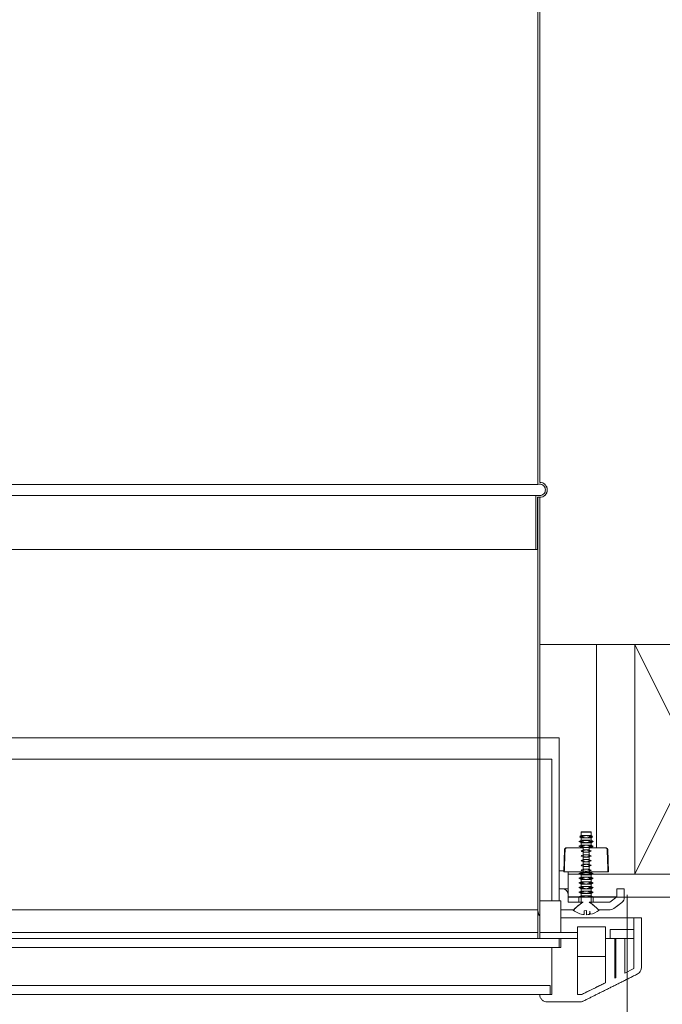
# Model space of a CAD drawing. Units: millimetres. Extents: x -23272465 to 44913, y -22484631 to 188.
# Drawn here: x -23270759 to -23270479, y -22484012 to -22483583 of the extents above; entities that cross this region are included whole.
import ezdxf

# ---------------------------------------------------------------- set-up
doc = ezdxf.new("R2010")
doc.units = ezdxf.units.MM
doc.layers.get('0').update_dxf_attribs({"lineweight": 20})
for name, color, linetype, lineweight in [('KEYLITE IN VIEW', 253, 'Continuous', 5), ('KEYLITE INSULATION', 41, 'Continuous', 18), ('KEYLITE INTERNAL FINISH', 7, 'Continuous', 18), ('KEYLITE RAFTER-TRIMMER', 7, 'Continuous', 18)]:
    doc.layers.add(name, color=color, linetype=linetype, lineweight=lineweight)
doc.layers.add('KEYLITE TEXT', color=7, linetype='Continuous', lineweight=18, true_color=0x3b3b3b)
doc.linetypes.add('BATTING', pattern='A,0.00254,-2.54,[134,ltypeshp.shx,S=2.54,R=0,X=-2.54,Y=0],-5.08,[134,ltypeshp.shx,S=2.54,R=180,X=2.54,Y=0],-2.54', length=10.16254)

msp = doc.modelspace()

# ---------------------------------------------------------------- hatches: boundary and pattern name
h = msp.add_hatch()
h.set_pattern_fill('ISO (STEEL)', color=256, scale=15.625, angle=600, style=0)
h.set_pattern_definition([(285, (-23277766.81, -22485342.426), (47.91898, 12.83985), [])])
h.paths.add_polyline_path([(-23270978.686, -22483791.573), (-23270977.905, -22483791.573), (-23270977.905, -22483973.865), (-23270978.686, -22483973.865)], flags=0)
h.paths.add_polyline_path([(-23270532.876, -22483791.573), (-23270532.094, -22483791.573), (-23270532.094, -22483973.865), (-23270532.876, -22483973.865)], flags=0)

# ---------------------------------------------------------------- linework, layer by layer
for p, q in [((-23270532.876, -22483785.971), (-23270532.876, -22483028.969)), ((-23270532.094, -22483029.855), (-23270532.094, -22483785.063)), ((-23270532.864, -22483785.971), (-23270532.876, -22483785.971)), ((-23270532.083, -22483785.063), (-23270532.094, -22483785.063)), ((-23270533.787, -22483814.36), (-23270533.787, -22483790.792)), ((-23270533.787, -22483790.792), (-23270532.094, -22483790.792)), ((-23270533.006, -22483791.573), (-23270533.006, -22483814.36)), ((-23270532.094, -22483791.573), (-23270533.006, -22483791.573)), ((-23270532.994, -22483814.36), (-23270532.994, -22483791.573)), ((-23270532.876, -22483791.573), (-23270532.094, -22483791.573)), ((-23270532.876, -22483983.865), (-23270532.876, -22483791.573)), ((-23270532.094, -22483791.573), (-23270532.094, -22483983.865)), ((-23270532.083, -22483791.573), (-23270532.094, -22483791.573)), ((-23270532.094, -22483791.573), (-23270532.083, -22483791.573)), ((-23270532.083, -22483791.573), (-23270532.083, -22483983.865)), ((-23270533.006, -22483814.36), (-23270533.787, -22483814.36)), ((-23270533.006, -22483814.36), (-23270532.994, -22483814.36)), ((-23270987.161, -22483896.348), (-23270523.63, -22483896.348)), ((-23270523.63, -22483899.191), (-23270523.63, -22483967.355)), ((-23270523.63, -22483899.191), (-23270523.619, -22483899.191)), ((-23270523.619, -22483967.355), (-23270523.619, -22483896.348)), ((-23270526.886, -22483905.701), (-23270983.895, -22483905.701)), ((-23270526.886, -22483905.701), (-23270532.083, -22483905.701)), ((-23270526.886, -22483967.355), (-23270526.886, -22483905.701)), ((-23270514.114, -22483937.459), (-23270514.114, -22483938.951)), ((-23270514.114, -22483937.459), (-23270509.71, -22483937.459)), ((-23270514.049, -22483937.394), (-23270509.775, -22483937.394)), ((-23270509.752, -22483937.394), (-23270509.775, -22483937.394)), ((-23270509.71, -22483937.459), (-23270509.71, -22483938.951)), ((-23270509.687, -22483937.459), (-23270509.71, -22483937.459)), ((-23270509.687, -22483937.459), (-23270509.687, -22483938.951)), ((-23270514.114, -22483941.034), (-23270515.026, -22483941.56)), ((-23270515.026, -22483941.56), (-23270514.071, -22483941.56)), ((-23270514.114, -22483942.087), (-23270515.026, -22483941.56)), ((-23270514.495, -22483939.17), (-23270514.615, -22483939.714)), ((-23270513.422, -22483939.714), (-23270514.615, -22483939.714)), ((-23270514.114, -22483940.003), (-23270514.615, -22483939.714)), ((-23270514.114, -22483938.951), (-23270514.495, -22483939.17)), ((-23270514.495, -22483939.17), (-23270513.195, -22483939.17)), ((-23270509.71, -22483938.951), (-23270514.114, -22483938.951)), ((-23270514.114, -22483940.003), (-23270509.71, -22483940.003)), ((-23270514.114, -22483940.003), (-23270514.114, -22483941.034)), ((-23270509.71, -22483941.034), (-23270514.114, -22483941.034)), ((-23270514.114, -22483942.087), (-23270509.71, -22483942.087)), ((-23270514.114, -22483942.087), (-23270514.114, -22483943.118)), ((-23270510.607, -22483939.17), (-23270509.334, -22483939.17)), ((-23270509.214, -22483939.714), (-23270510.379, -22483939.714)), ((-23270509.73, -22483941.56), (-23270508.808, -22483941.56)), ((-23270509.71, -22483938.951), (-23270509.687, -22483938.951)), ((-23270509.71, -22483938.951), (-23270509.334, -22483939.17)), ((-23270509.71, -22483940.003), (-23270509.214, -22483939.714)), ((-23270509.687, -22483940.003), (-23270509.71, -22483940.003)), ((-23270509.71, -22483940.003), (-23270509.71, -22483941.034)), ((-23270509.71, -22483941.034), (-23270509.687, -22483941.034)), ((-23270509.71, -22483941.034), (-23270508.808, -22483941.56)), ((-23270509.71, -22483942.087), (-23270508.808, -22483941.56)), ((-23270509.687, -22483942.087), (-23270509.71, -22483942.087)), ((-23270509.71, -22483942.087), (-23270509.71, -22483943.118)), ((-23270509.687, -22483938.951), (-23270509.307, -22483939.17)), ((-23270509.687, -22483940.003), (-23270509.186, -22483939.714)), ((-23270509.687, -22483940.003), (-23270509.687, -22483941.034)), ((-23270509.687, -22483941.034), (-23270508.776, -22483941.56)), ((-23270509.687, -22483942.087), (-23270508.776, -22483941.56)), ((-23270509.687, -22483942.087), (-23270509.687, -22483943.118)), ((-23270509.334, -22483939.17), (-23270509.307, -22483939.17)), ((-23270509.334, -22483939.17), (-23270509.214, -22483939.714)), ((-23270509.307, -22483939.17), (-23270509.186, -22483939.714)), ((-23270509.186, -22483939.714), (-23270509.214, -22483939.714)), ((-23270508.808, -22483941.56), (-23270508.776, -22483941.56)), ((-23270521.324, -22483944.988), (-23270521.666, -22483954.777)), ((-23270521.052, -22483944.988), (-23270521.324, -22483944.988)), ((-23270520.674, -22483944.36), (-23270520.381, -22483944.36)), ((-23270520.381, -22483944.36), (-23270513.215, -22483944.36)), ((-23270514.114, -22483943.118), (-23270515.026, -22483943.644)), ((-23270515.026, -22483943.644), (-23270514.071, -22483943.644)), ((-23270514.114, -22483944.17), (-23270515.026, -22483943.644)), ((-23270509.71, -22483943.118), (-23270514.114, -22483943.118)), ((-23270514.114, -22483944.17), (-23270509.71, -22483944.17)), ((-23270514.114, -22483944.17), (-23270514.114, -22483944.36)), ((-23270513.215, -22483944.36), (-23270513.215, -22483954.777)), ((-23270510.586, -22483945.201), (-23270513.215, -22483945.201)), ((-23270513.215, -22483946.253), (-23270510.586, -22483946.253)), ((-23270510.586, -22483954.777), (-23270510.586, -22483944.36)), ((-23270510.586, -22483944.36), (-23270503.42, -22483944.36)), ((-23270509.73, -22483943.644), (-23270508.808, -22483943.644)), ((-23270509.71, -22483943.118), (-23270509.687, -22483943.118)), ((-23270509.71, -22483943.118), (-23270508.808, -22483943.644)), ((-23270509.71, -22483944.17), (-23270508.808, -22483943.644)), ((-23270509.687, -22483944.17), (-23270509.71, -22483944.17)), ((-23270509.71, -22483944.17), (-23270509.71, -22483944.36)), ((-23270509.687, -22483943.118), (-23270508.776, -22483943.644)), ((-23270509.687, -22483944.17), (-23270508.776, -22483943.644)), ((-23270509.687, -22483944.17), (-23270509.687, -22483944.36)), ((-23270508.808, -22483943.644), (-23270508.776, -22483943.644)), ((-23270503.128, -22483944.36), (-23270503.42, -22483944.36)), ((-23270502.749, -22483944.988), (-23270502.477, -22483944.988)), ((-23270502.477, -22483944.988), (-23270502.135, -22483954.777)), ((-23270510.586, -22483947.284), (-23270513.215, -22483947.284)), ((-23270513.215, -22483948.337), (-23270510.586, -22483948.337)), ((-23270510.586, -22483949.368), (-23270513.215, -22483949.368)), ((-23270513.215, -22483950.42), (-23270510.586, -22483950.42)), ((-23270521.649, -22483954.269), (-23270523.619, -22483954.269)), ((-23270521.404, -22483954.777), (-23270521.666, -22483954.777)), ((-23270513.215, -22483954.777), (-23270521.404, -22483954.777)), ((-23270519.724, -22483967.146), (-23270519.724, -22483954.777)), ((-23270514.114, -22483955.023), (-23270515.026, -22483955.549)), ((-23270514.091, -22483955.023), (-23270514.993, -22483955.549)), ((-23270514.114, -22483955.023), (-23270514.091, -22483955.023)), ((-23270514.091, -22483955.023), (-23270509.687, -22483955.023)), ((-23270510.586, -22483951.451), (-23270513.215, -22483951.451)), ((-23270513.215, -22483952.503), (-23270510.586, -22483952.503)), ((-23270510.586, -22483953.534), (-23270513.215, -22483953.534)), ((-23270502.135, -22483954.777), (-23270510.586, -22483954.777)), ((-23270509.687, -22483955.023), (-23270508.776, -22483955.549)), ((-23270514.993, -22483955.549), (-23270515.026, -22483955.549)), ((-23270514.114, -22483956.075), (-23270515.026, -22483955.549)), ((-23270514.114, -22483957.047), (-23270515.026, -22483957.573)), ((-23270514.993, -22483957.573), (-23270515.026, -22483957.573)), ((-23270514.114, -22483958.099), (-23270515.026, -22483957.573)), ((-23270514.114, -22483959.07), (-23270515.026, -22483959.597)), ((-23270514.071, -22483955.549), (-23270514.993, -22483955.549)), ((-23270514.091, -22483956.075), (-23270514.993, -22483955.549)), ((-23270514.091, -22483957.047), (-23270514.993, -22483957.573)), ((-23270514.071, -22483957.573), (-23270514.993, -22483957.573)), ((-23270514.091, -22483958.099), (-23270514.993, -22483957.573)), ((-23270514.091, -22483959.07), (-23270514.993, -22483959.597)), ((-23270514.114, -22483956.075), (-23270514.114, -22483957.047)), ((-23270514.091, -22483956.075), (-23270514.114, -22483956.075)), ((-23270514.114, -22483957.047), (-23270514.091, -22483957.047)), ((-23270514.114, -22483958.099), (-23270514.114, -22483959.07)), ((-23270514.091, -22483958.099), (-23270514.114, -22483958.099)), ((-23270514.114, -22483959.07), (-23270514.091, -22483959.07)), ((-23270514.091, -22483956.075), (-23270514.091, -22483957.047)), ((-23270509.687, -22483956.075), (-23270514.091, -22483956.075)), ((-23270514.091, -22483957.047), (-23270509.687, -22483957.047)), ((-23270514.091, -22483958.099), (-23270514.091, -22483959.07)), ((-23270509.687, -22483958.099), (-23270514.091, -22483958.099)), ((-23270514.091, -22483959.07), (-23270509.687, -22483959.07)), ((-23270508.776, -22483955.549), (-23270509.73, -22483955.549)), ((-23270508.776, -22483957.573), (-23270509.73, -22483957.573)), ((-23270509.687, -22483956.075), (-23270508.776, -22483955.549)), ((-23270509.687, -22483956.075), (-23270509.687, -22483957.047)), ((-23270509.687, -22483957.047), (-23270508.776, -22483957.573)), ((-23270509.687, -22483958.099), (-23270508.776, -22483957.573)), ((-23270509.687, -22483958.099), (-23270509.687, -22483959.07)), ((-23270509.687, -22483959.07), (-23270508.776, -22483959.597)), ((-23270523.619, -22483962.146), (-23270522.328, -22483962.146)), ((-23270522.317, -22483962.146), (-23270522.328, -22483962.146)), ((-23270522.317, -22483962.146), (-23270519.724, -22483962.146)), ((-23270514.993, -22483959.597), (-23270515.026, -22483959.597)), ((-23270514.114, -22483960.123), (-23270515.026, -22483959.597)), ((-23270514.114, -22483961.094), (-23270515.026, -22483961.62)), ((-23270514.993, -22483961.62), (-23270515.026, -22483961.62)), ((-23270514.114, -22483962.146), (-23270515.026, -22483961.62)), ((-23270514.114, -22483963.118), (-23270515.026, -22483963.644)), ((-23270514.993, -22483963.644), (-23270515.026, -22483963.644)), ((-23270514.114, -22483964.17), (-23270515.026, -22483963.644)), ((-23270514.071, -22483959.597), (-23270514.993, -22483959.597)), ((-23270514.091, -22483960.123), (-23270514.993, -22483959.597)), ((-23270514.091, -22483961.094), (-23270514.993, -22483961.62)), ((-23270514.071, -22483961.62), (-23270514.993, -22483961.62)), ((-23270514.091, -22483962.146), (-23270514.993, -22483961.62)), ((-23270514.091, -22483963.118), (-23270514.993, -22483963.644)), ((-23270514.071, -22483963.644), (-23270514.993, -22483963.644)), ((-23270514.091, -22483964.17), (-23270514.993, -22483963.644)), ((-23270514.114, -22483960.123), (-23270514.114, -22483961.094)), ((-23270514.091, -22483960.123), (-23270514.114, -22483960.123)), ((-23270514.114, -22483961.094), (-23270514.091, -22483961.094)), ((-23270514.114, -22483962.146), (-23270514.114, -22483963.118)), ((-23270514.091, -22483962.146), (-23270514.114, -22483962.146)), ((-23270514.114, -22483963.118), (-23270514.091, -22483963.118)), ((-23270514.091, -22483960.123), (-23270514.091, -22483961.094)), ((-23270509.687, -22483960.123), (-23270514.091, -22483960.123)), ((-23270514.091, -22483961.094), (-23270509.687, -22483961.094)), ((-23270514.091, -22483962.146), (-23270514.091, -22483963.118)), ((-23270509.687, -22483962.146), (-23270514.091, -22483962.146)), ((-23270514.091, -22483963.118), (-23270509.687, -22483963.118)), ((-23270508.776, -22483959.597), (-23270509.73, -22483959.597)), ((-23270508.776, -22483961.62), (-23270509.73, -22483961.62)), ((-23270508.776, -22483963.644), (-23270509.73, -22483963.644)), ((-23270509.687, -22483960.123), (-23270508.776, -22483959.597)), ((-23270509.687, -22483960.123), (-23270509.687, -22483961.094)), ((-23270509.687, -22483961.094), (-23270508.776, -22483961.62)), ((-23270509.687, -22483962.146), (-23270508.776, -22483961.62)), ((-23270509.687, -22483962.146), (-23270509.687, -22483963.118)), ((-23270509.687, -22483963.118), (-23270508.776, -22483963.644)), ((-23270509.687, -22483964.17), (-23270508.776, -22483963.644)), ((-23270498.564, -22483962.146), (-23270495.309, -22483962.146)), ((-23270498.564, -22483965.727), (-23270498.564, -22483962.146)), ((-23270495.309, -22483962.146), (-23270495.309, -22483966.053)), ((-23270495.299, -22483966.053), (-23270495.299, -22483962.146)), ((-23270532.083, -22483967.355), (-23270526.886, -22483967.355)), ((-23270522.979, -22483967.355), (-23270526.886, -22483967.355)), ((-23270522.979, -22483981.261), (-23270522.979, -22483967.355)), ((-23270519.724, -22483964.751), (-23270519.724, -22483968.006)), ((-23270519.724, -22483964.751), (-23270519.713, -22483964.751)), ((-23270519.724, -22483968.006), (-23270513.215, -22483968.006)), ((-23270519.713, -22483968.006), (-23270519.713, -22483964.751)), ((-23270515.026, -22483965.727), (-23270519.713, -22483965.727)), ((-23270514.114, -22483965.201), (-23270515.026, -22483965.727)), ((-23270515.026, -22483965.727), (-23270514.071, -22483965.727)), ((-23270515.026, -22483965.727), (-23270515.026, -22483968.006)), ((-23270514.091, -22483964.17), (-23270514.114, -22483964.17)), ((-23270514.114, -22483964.17), (-23270514.114, -22483965.201)), ((-23270509.71, -22483965.201), (-23270514.114, -22483965.201)), ((-23270509.687, -22483964.17), (-23270514.091, -22483964.17)), ((-23270514.091, -22483964.17), (-23270514.091, -22483965.201)), ((-23270514.071, -22483968.527), (-23270514.071, -22483965.727)), ((-23270510.586, -22483968.006), (-23270501.602, -22483968.006)), ((-23270509.73, -22483965.727), (-23270509.73, -22483968.527)), ((-23270509.73, -22483965.727), (-23270508.808, -22483965.727)), ((-23270509.687, -22483965.201), (-23270509.71, -22483965.201)), ((-23270509.71, -22483965.201), (-23270508.808, -22483965.727)), ((-23270509.687, -22483964.17), (-23270509.687, -22483965.201)), ((-23270509.687, -22483965.201), (-23270508.776, -22483965.727)), ((-23270508.808, -22483965.727), (-23270508.776, -22483965.727)), ((-23270508.808, -22483965.727), (-23270508.808, -22483968.006)), ((-23270498.564, -22483965.727), (-23270508.776, -22483965.727)), ((-23270508.776, -22483965.727), (-23270508.776, -22483968.006)), ((-23270501.602, -22483968.006), (-23270498.564, -22483965.727)), ((-23270495.299, -22483966.053), (-23270495.309, -22483966.053)), ((-23270532.876, -22483971.261), (-23270977.905, -22483971.261)), ((-23270517.312, -22483971.261), (-23270522.979, -22483971.261)), ((-23270511.74, -22483971.633), (-23270512.714, -22483971.822)), ((-23270512.714, -22483971.822), (-23270512.714, -22483973.418)), ((-23270511.74, -22483973.454), (-23270511.74, -22483971.633)), ((-23270510.223, -22483971.884), (-23270510.361, -22483973.321)), ((-23270510.11, -22483973.274), (-23270510.223, -22483971.884)), ((-23270501.385, -22483971.261), (-23270506.49, -22483971.261)), ((-23270496.351, -22483968.136), (-23270499.823, -22483970.74)), ((-23270498.771, -22483969.959), (-23270496.341, -22483968.136)), ((-23270496.351, -22483968.136), (-23270496.341, -22483968.136)), ((-23270491.077, -22483974.751), (-23270522.979, -22483974.751)), ((-23270491.077, -22483996.924), (-23270491.077, -22483974.751)), ((-23270491.077, -22483974.751), (-23270487.822, -22483974.751)), ((-23270487.822, -22483974.751), (-23270487.812, -22483974.751)), ((-23270487.822, -22483974.751), (-23270487.822, -22483996.437)), ((-23270487.812, -22483996.437), (-23270487.812, -22483974.751)), ((-23270515.708, -22483991.417), (-23270515.708, -22483978.917)), ((-23270515.43, -22483978.657), (-23270503.767, -22483978.657)), ((-23270503.488, -22483978.917), (-23270503.488, -22483991.417)), ((-23270501.494, -22483979.959), (-23270491.077, -22483979.959)), ((-23270501.494, -22483983.865), (-23270501.494, -22483979.959)), ((-23270491.077, -22483979.959), (-23270491.077, -22483983.865)), ((-23270987.15, -22483983.865), (-23270523.63, -22483983.865)), ((-23270977.905, -22483981.261), (-23270532.876, -22483981.261)), ((-23270515.708, -22483981.261), (-23270532.083, -22483981.261)), ((-23270523.63, -22483983.865), (-23270523.619, -22483983.865)), ((-23270523.63, -22483983.865), (-23270523.63, -22483987.771)), ((-23270523.619, -22483983.865), (-23270522.979, -22483983.865)), ((-23270523.619, -22483987.771), (-23270523.619, -22483983.865)), ((-23270522.979, -22483987.771), (-23270522.979, -22483983.865)), ((-23270522.979, -22483983.865), (-23270515.708, -22483983.865)), ((-23270515.708, -22483983.865), (-23270515.708, -22484008.226)), ((-23270503.488, -22483983.865), (-23270499.427, -22483983.865)), ((-23270503.488, -22484003.098), (-23270503.488, -22483983.865)), ((-23270491.077, -22483983.865), (-23270501.494, -22483983.865)), ((-23270499.427, -22483983.865), (-23270499.427, -22484001.078)), ((-23270499.182, -22483983.865), (-23270499.182, -22484000.956)), ((-23270498.89, -22484000.81), (-23270498.89, -22483983.865)), ((-23270494.983, -22483983.865), (-23270494.983, -22483998.867)), ((-23270494.974, -22483983.865), (-23270494.974, -22483998.862)), ((-23270523.63, -22483987.771), (-23270987.15, -22483987.771)), ((-23270526.886, -22483987.771), (-23270522.979, -22483987.771)), ((-23270526.886, -22484008.214), (-23270526.886, -22483987.771)), ((-23270515.43, -22483991.678), (-23270515.708, -22483991.678)), ((-23270503.767, -22483991.678), (-23270515.43, -22483991.678)), ((-23270503.488, -22483991.678), (-23270503.767, -22483991.678)), ((-23270494.983, -22483998.867), (-23270491.077, -22483996.924)), ((-23270487.812, -22483996.437), (-23270487.822, -22483996.437)), ((-23270513.166, -22484011.126), (-23270489.612, -22483999.348)), ((-23270499.427, -22484001.078), (-23270498.89, -22484000.81)), ((-23270499.182, -22484000.81), (-23270498.89, -22484000.81)), ((-23270489.621, -22483999.348), (-23270489.612, -22483999.348)), ((-23270983.244, -22484004.308), (-23270527.537, -22484004.308)), ((-23270527.537, -22484004.308), (-23270527.537, -22484008.214)), ((-23270527.537, -22484004.308), (-23270527.526, -22484004.308)), ((-23270527.526, -22484008.214), (-23270527.526, -22484004.308)), ((-23270513.819, -22484008.237), (-23270503.488, -22484003.098)), ((-23270527.537, -22484008.214), (-23270983.244, -22484008.214)), ((-23270532.094, -22484008.214), (-23270526.886, -22484008.214)), ((-23270515.708, -22484008.226), (-23270513.819, -22484008.237)), ((-23270515.708, -22484008.226), (-23270513.819, -22484008.237)), ((-23270514.633, -22484011.469), (-23270528.839, -22484011.469)), ((-23270514.622, -22484011.469), (-23270514.633, -22484011.469)), ((-23270513.166, -22484011.126), (-23270513.177, -22484011.126))]:
    msp.add_line(p, q)
for centre, radius, start, end in [((-23270532.083, -22483788.318), 2.474, 90.13104, 108.40848), ((-23270532.083, -22483788.318), 3.255, 270, 90), ((-23270514.049, -22483937.459), 0.0651, 90, 180), ((-23270509.775, -22483937.459), 0.0651, 0, 90), ((-23270509.752, -22483937.459), 0.0651, 0, 90), ((-23270520.674, -22483945.011), 0.651, 90, 178), ((-23270503.128, -22483945.011), 0.651, 2, 90), ((-23270522.317, -22483964.751), 2.604, 0, 90), ((-23270497.903, -22483966.053), 2.604, 306.8699, 0), ((-23270511.901, -22483964.551), 8.904, 230.84757, 264.75831), ((-23270511.901, -22483964.551), 8.904, 281.60038, 309.15243), ((-23270511.901, -22483964.551), 8.904, 271.03101, 279.96062), ((-23270491.067, -22483996.437), 3.255, 296.56505, 0), ((-23270514.622, -22484008.214), 3.255, 270, 296.56505)]:
    msp.add_arc(centre, radius, start, end)
for points, degree in [([(-23270532.094, -22483785.844), (-23270532.342, -22483785.844), (-23270532.626, -22483785.891), (-23270532.875, -22483785.972)], 3), ([(-23270489.621, -22483999.348), (-23270501.945, -22484005.51), (-23270513.177, -22484011.126)], 2)]:
    msp.add_open_spline(points, degree=degree)
for points, knots in [([(-23270532.094, -22483785.063), (-23270531.693, -22483785.063), (-23270531.22, -22483785.157), (-23270530.477, -22483785.465), (-23270530.076, -22483785.732), (-23270529.508, -22483786.301), (-23270529.24, -22483786.701), (-23270528.933, -22483787.444), (-23270528.839, -22483787.917), (-23270528.839, -22483788.318), (-23270528.839, -22483788.72), (-23270528.933, -22483789.193), (-23270529.24, -22483789.935), (-23270529.508, -22483790.336), (-23270530.076, -22483790.904), (-23270530.477, -22483791.172), (-23270531.22, -22483791.479), (-23270531.693, -22483791.573), (-23270532.094, -22483791.573)], [1.11075021, 1.11075021, 1.11075021, 1.11075021, 1.20331653, 1.20331653, 1.29588041, 1.29588041, 1.38844143, 1.38844143, 1.48100012, 1.48100012, 1.48100012, 1.57355882, 1.57355882, 1.66611984, 1.66611984, 1.75868372, 1.75868372, 1.85125004, 1.85125004, 1.85125004, 1.85125004]), ([(-23270532.094, -22483790.792), (-23270531.789, -22483790.792), (-23270531.43, -22483790.721), (-23270530.865, -22483790.487), (-23270530.561, -22483790.283), (-23270530.129, -22483789.852), (-23270529.925, -22483789.547), (-23270529.692, -22483788.983), (-23270529.62, -22483788.624), (-23270529.62, -22483788.318), (-23270529.62, -22483788.013), (-23270529.692, -22483787.654), (-23270529.925, -22483787.089), (-23270530.129, -22483786.785), (-23270530.561, -22483786.353), (-23270530.865, -22483786.149), (-23270531.43, -22483785.916), (-23270531.789, -22483785.844), (-23270532.094, -22483785.844)], [0.84417014, 0.84417014, 0.84417014, 0.84417014, 0.91452054, 0.91452054, 0.98486911, 0.98486911, 1.05521549, 1.05521549, 1.12556009, 1.12556009, 1.12556009, 1.19590469, 1.19590469, 1.26625108, 1.26625108, 1.33659964, 1.33659964, 1.40695005, 1.40695005, 1.40695005, 1.40695005]), ([(-23270521.052, -22483944.988), (-23270521.049, -22483944.914), (-23270521.031, -22483944.831), (-23270520.972, -22483944.69), (-23270520.917, -22483944.61), (-23270520.801, -22483944.496), (-23270520.718, -22483944.442), (-23270520.564, -22483944.379), (-23270520.465, -22483944.36), (-23270520.381, -22483944.36)], [0.001718505, 0.001718505, 0.001718505, 0.001718505, 0.01833086, 0.01833086, 0.036939595, 0.036939595, 0.055916319, 0.055916319, 0.07525213, 0.07525213, 0.07525213, 0.07525213]), ([(-23270503.42, -22483944.36), (-23270503.337, -22483944.36), (-23270503.238, -22483944.379), (-23270503.084, -22483944.442), (-23270503.001, -22483944.496), (-23270502.884, -22483944.61), (-23270502.83, -22483944.69), (-23270502.77, -22483944.831), (-23270502.752, -22483944.914), (-23270502.749, -22483944.988)], [0.226101979, 0.226101979, 0.226101979, 0.226101979, 0.24543779, 0.24543779, 0.264414514, 0.264414514, 0.283023249, 0.283023249, 0.299635604, 0.299635604, 0.299635604, 0.299635604]), ([(-23270522.328, -22483962.146), (-23270522.007, -22483962.146), (-23270521.629, -22483962.222), (-23270521.035, -22483962.468), (-23270520.714, -22483962.682), (-23270520.259, -22483963.136), (-23270520.045, -22483963.457), (-23270519.799, -22483964.051), (-23270519.724, -22483964.429), (-23270519.724, -22483964.751)], [-0.29619934, -0.29619934, -0.29619934, -0.29619934, -0.22214669, -0.22214669, -0.14809581, -0.14809581, -0.07404705, -0.07404705, 0, 0, 0, 0]), ([(-23270495.309, -22483966.053), (-23270495.309, -22483966.374), (-23270495.384, -22483966.752), (-23270495.63, -22483967.346), (-23270495.844, -22483967.667), (-23270496.155, -22483967.977), (-23270496.25, -22483968.058), (-23270496.352, -22483968.134)], [0, 0, 0, 0, 0.07404724, 0.07404724, 0.14809589, 0.14809589, 0.17512359, 0.17512359, 0.17512359, 0.17512359]), ([(-23270499.824, -22483970.738), (-23270500.002, -22483970.87), (-23270500.2, -22483970.985), (-23270500.686, -22483971.186), (-23270501.064, -22483971.261), (-23270501.385, -22483971.261)], [0.17512363, 0.17512363, 0.17512363, 0.17512363, 0.22214633, 0.22214633, 0.29619827, 0.29619827, 0.29619827, 0.29619827]), ([(-23270515.708, -22483978.917), (-23270515.708, -22483978.886), (-23270515.701, -22483978.849), (-23270515.675, -22483978.79), (-23270515.653, -22483978.758), (-23270515.605, -22483978.712), (-23270515.571, -22483978.69), (-23270515.507, -22483978.665), (-23270515.465, -22483978.657), (-23270515.43, -22483978.657)], [0, 0, 0, 0, 0.007250938, 0.007250938, 0.014743125, 0.014743125, 0.022549513, 0.022549513, 0.030649544, 0.030649544, 0.030649544, 0.030649544]), ([(-23270503.767, -22483978.657), (-23270503.732, -22483978.657), (-23270503.69, -22483978.665), (-23270503.626, -22483978.69), (-23270503.592, -22483978.712), (-23270503.544, -22483978.758), (-23270503.521, -22483978.79), (-23270503.496, -22483978.849), (-23270503.488, -22483978.886), (-23270503.488, -22483978.917)], [-0.030649544, -0.030649544, -0.030649544, -0.030649544, -0.022549513, -0.022549513, -0.014743125, -0.014743125, -0.007250938, -0.007250938, 0, 0, 0, 0]), ([(-23270515.43, -22483991.678), (-23270515.465, -22483991.678), (-23270515.507, -22483991.67), (-23270515.571, -22483991.644), (-23270515.605, -22483991.622), (-23270515.653, -22483991.576), (-23270515.675, -22483991.544), (-23270515.701, -22483991.486), (-23270515.708, -22483991.449), (-23270515.708, -22483991.417)], [-0.030649544, -0.030649544, -0.030649544, -0.030649544, -0.022549513, -0.022549513, -0.014743125, -0.014743125, -0.007250938, -0.007250938, 0, 0, 0, 0]), ([(-23270503.488, -22483991.417), (-23270503.488, -22483991.449), (-23270503.496, -22483991.486), (-23270503.521, -22483991.544), (-23270503.544, -22483991.576), (-23270503.592, -22483991.622), (-23270503.626, -22483991.644), (-23270503.69, -22483991.67), (-23270503.732, -22483991.678), (-23270503.767, -22483991.678)], [0, 0, 0, 0, 0.007250938, 0.007250938, 0.014743125, 0.014743125, 0.022549513, 0.022549513, 0.030649544, 0.030649544, 0.030649544, 0.030649544]), ([(-23270487.822, -22483996.437), (-23270487.822, -22483996.838), (-23270487.916, -22483997.311), (-23270488.223, -22483998.053), (-23270488.491, -22483998.454), (-23270489.006, -22483998.97), (-23270489.315, -22483999.19), (-23270489.622, -22483999.347)], [0, 0, 0, 0, 0.09255911, 0.09255911, 0.18511989, 0.18511989, 0.26045166, 0.26045166, 0.26045166, 0.26045166]), ([(-23270513.857, -22484008.237), (-23270513.377, -22484007.993), (-23270512.828, -22484007.716), (-23270511.444, -22484007.021), (-23270510.579, -22484006.588), (-23270508.957, -22484005.781), (-23270508.079, -22484005.346), (-23270506.436, -22484004.536), (-23270505.671, -22484004.162), (-23270504.48, -22484003.58), (-23270503.962, -22484003.328), (-23270503.57, -22484003.138), (-23270503.528, -22484003.117), (-23270503.489, -22484003.098)], [-1.9839183, -1.9839183, -1.9839183, -1.9839183, -1.8319583, -1.8319583, -1.6237971, -1.6237971, -1.4143226, -1.4143226, -1.204848, -1.204848, -1.0083733, -1.0083733, -0.9832211, -0.9832211, -0.9832211, -0.9832211]), ([(-23270528.839, -22484011.469), (-23270529.241, -22484011.469), (-23270529.714, -22484011.375), (-23270530.456, -22484011.068), (-23270530.857, -22484010.8), (-23270531.425, -22484010.232), (-23270531.693, -22484009.831), (-23270532, -22484009.089), (-23270532.094, -22484008.616), (-23270532.094, -22484008.214)], [0.37024965, 0.37024965, 0.37024965, 0.37024965, 0.46281586, 0.46281586, 0.55537978, 0.55537978, 0.64794085, 0.64794085, 0.74049953, 0.74049953, 0.74049953, 0.74049953]), ([(-23270513.178, -22484011.124), (-23270513.248, -22484011.16), (-23270513.318, -22484011.193), (-23270513.758, -22484011.375), (-23270514.231, -22484011.469), (-23270514.633, -22484011.469)], [0.26045226, 0.26045226, 0.26045226, 0.26045226, 0.27768317, 0.27768317, 0.37024863, 0.37024863, 0.37024863, 0.37024863])]:
    msp.add_open_spline(points, degree=3, knots=knots)
for points, weights in [([(-23270514.071, -22483941.56), (-23270511.901, -22483940.69), (-23270509.73, -22483941.56)], [1.00015110715, 1.39025529467, 1.00015110715]), ([(-23270509.73, -22483941.56), (-23270511.901, -22483942.431), (-23270514.071, -22483941.56)], [1.00015110715, 1.39025529467, 1.00015110715]), ([(-23270513.422, -22483939.714), (-23270513.306, -22483939.42), (-23270513.195, -22483939.17)], [1.00000147035, 1.00092303093, 1.00000172914]), ([(-23270510.379, -22483939.714), (-23270511.901, -22483940.206), (-23270513.422, -22483939.714)], [1.00016360051, 1.20772696462, 1.00016360051]), ([(-23270513.195, -22483939.17), (-23270511.901, -22483938.798), (-23270510.607, -22483939.17)], [1.00016768153, 1.15399615565, 1.00016768153]), ([(-23270510.607, -22483939.17), (-23270510.495, -22483939.42), (-23270510.379, -22483939.714)], [1.00000172914, 1.0009230309, 1.00000147035]), ([(-23270521.404, -22483954.777), (-23270521.225, -22483949.79), (-23270521.052, -22483944.988)], [1, 1.00016790788, 1]), ([(-23270514.071, -22483943.644), (-23270511.901, -22483942.773), (-23270509.73, -22483943.644)], [1.00015110715, 1.39025529467, 1.00015110715]), ([(-23270509.73, -22483943.644), (-23270511.901, -22483944.514), (-23270514.071, -22483943.644)], [1.00015110715, 1.39025529467, 1.00015110715]), ([(-23270514.071, -22483945.727), (-23270511.901, -22483944.857), (-23270509.73, -22483945.727)], [1.00015110715, 1.39025529467, 1.00015110715]), ([(-23270509.73, -22483945.727), (-23270511.901, -22483946.598), (-23270514.071, -22483945.727)], [1.00015110715, 1.39025529467, 1.00015110715]), ([(-23270502.749, -22483944.988), (-23270502.576, -22483949.79), (-23270502.397, -22483954.777)], [1, 1.00016790742, 1]), ([(-23270514.071, -22483947.81), (-23270511.901, -22483946.94), (-23270509.73, -22483947.81)], [1.00015110715, 1.39025529467, 1.00015110715]), ([(-23270509.73, -22483947.81), (-23270511.901, -22483948.681), (-23270514.071, -22483947.81)], [1.00015110715, 1.39025529467, 1.00015110715]), ([(-23270514.071, -22483949.894), (-23270511.901, -22483949.023), (-23270509.73, -22483949.894)], [1.00015110715, 1.39025529467, 1.00015110715]), ([(-23270509.73, -22483949.894), (-23270511.901, -22483950.764), (-23270514.071, -22483949.894)], [1.00015110715, 1.39025529467, 1.00015110715]), ([(-23270514.071, -22483951.977), (-23270511.901, -22483951.107), (-23270509.73, -22483951.977)], [1.00015110715, 1.39025529467, 1.00015110715]), ([(-23270509.73, -22483951.977), (-23270511.901, -22483952.848), (-23270514.071, -22483951.977)], [1.00015110715, 1.39025529467, 1.00015110715]), ([(-23270514.071, -22483954.06), (-23270511.901, -22483953.19), (-23270509.73, -22483954.06)], [1.00015110715, 1.39025529467, 1.00015110715]), ([(-23270509.73, -22483954.06), (-23270511.901, -22483954.931), (-23270514.071, -22483954.06)], [1.00015110715, 1.39025529467, 1.00015110715]), ([(-23270509.73, -22483955.549), (-23270511.901, -22483954.679), (-23270514.071, -22483955.549)], [1.00015110715, 1.39025529467, 1.00015110715]), ([(-23270509.73, -22483955.549), (-23270511.901, -22483954.679), (-23270514.071, -22483955.549)], [1.00015110715, 1.39025529467, 1.00015110715]), ([(-23270514.071, -22483955.549), (-23270511.901, -22483956.42), (-23270509.73, -22483955.549)], [1.00015110715, 1.39025529467, 1.00015110715]), ([(-23270514.071, -22483955.549), (-23270511.901, -22483956.42), (-23270509.73, -22483955.549)], [1.00015110715, 1.39025529467, 1.00015110715]), ([(-23270509.73, -22483957.573), (-23270511.901, -22483956.702), (-23270514.071, -22483957.573)], [1.00015110715, 1.39025529467, 1.00015110715]), ([(-23270509.73, -22483957.573), (-23270511.901, -22483956.702), (-23270514.071, -22483957.573)], [1.00015110715, 1.39025529467, 1.00015110715]), ([(-23270514.071, -22483957.573), (-23270511.901, -22483958.443), (-23270509.73, -22483957.573)], [1.00015110715, 1.39025529467, 1.00015110715]), ([(-23270514.071, -22483957.573), (-23270511.901, -22483958.443), (-23270509.73, -22483957.573)], [1.00015110715, 1.39025529467, 1.00015110715]), ([(-23270509.73, -22483959.597), (-23270511.901, -22483958.726), (-23270514.071, -22483959.597)], [1.00015110715, 1.39025529467, 1.00015110715]), ([(-23270509.73, -22483959.597), (-23270511.901, -22483958.726), (-23270514.071, -22483959.597)], [1.00015110715, 1.39025529467, 1.00015110715]), ([(-23270514.071, -22483959.597), (-23270511.901, -22483960.467), (-23270509.73, -22483959.597)], [1.00015110715, 1.39025529467, 1.00015110715]), ([(-23270514.071, -22483959.597), (-23270511.901, -22483960.467), (-23270509.73, -22483959.597)], [1.00015110715, 1.39025529467, 1.00015110715]), ([(-23270509.73, -22483961.62), (-23270511.901, -22483960.75), (-23270514.071, -22483961.62)], [1.00015110715, 1.39025529467, 1.00015110715]), ([(-23270509.73, -22483961.62), (-23270511.901, -22483960.75), (-23270514.071, -22483961.62)], [1.00015110715, 1.39025529467, 1.00015110715]), ([(-23270514.071, -22483961.62), (-23270511.901, -22483962.491), (-23270509.73, -22483961.62)], [1.00015110715, 1.39025529467, 1.00015110715]), ([(-23270514.071, -22483961.62), (-23270511.901, -22483962.491), (-23270509.73, -22483961.62)], [1.00015110715, 1.39025529467, 1.00015110715]), ([(-23270509.73, -22483963.644), (-23270511.901, -22483962.773), (-23270514.071, -22483963.644)], [1.00015110715, 1.39025529467, 1.00015110715]), ([(-23270514.071, -22483963.644), (-23270511.901, -22483964.514), (-23270509.73, -22483963.644)], [1.00015110715, 1.39025529467, 1.00015110715]), ([(-23270513.215, -22483968.006), (-23270514.476, -22483968.642), (-23270517.312, -22483971.261)], [1, 1.14278501835, 1]), ([(-23270514.071, -22483965.727), (-23270511.901, -22483964.857), (-23270509.73, -22483965.727)], [1.00015110715, 1.39025529467, 1.00015110715]), ([(-23270506.49, -22483971.261), (-23270509.326, -22483968.642), (-23270510.586, -22483968.006)], [1, 1.14278501835, 1]), ([(-23270517.523, -22483971.456), (-23270515.246, -22483969.343), (-23270514.071, -22483968.527)], [1.00001627496, 1.07920622605, 1.00004215402]), ([(-23270509.73, -22483968.527), (-23270508.555, -22483969.343), (-23270506.279, -22483971.456)], [1.00004215402, 1.07920622606, 1.00001627496])]:
    msp.add_rational_spline(points, weights, degree=2)
at = {"layer": 'KEYLITE IN VIEW'}
for p, q in [((-23270977.905, -22483785.971), (-23270532.876, -22483785.971)), ((-23270533.787, -22483790.792), (-23270976.993, -22483790.792)), ((-23270976.993, -22483814.36), (-23270533.787, -22483814.36))]:
    msp.add_line(p, q, dxfattribs=at)
at = {"layer": 'KEYLITE INSULATION', "linetype": 'BATTING', "ltscale": 10}
msp.add_line((-23270490.68, -22483855.749), (-23270532.083, -22483855.749), dxfattribs=at)
at = {"layer": 'KEYLITE INSULATION', "linetype": 'BATTING', "ltscale": 1.6}
msp.add_line((-23270507.327, -22483855.749), (-23270507.327, -22483944.36), dxfattribs=at)
at = {"layer": 'KEYLITE INTERNAL FINISH', "ltscale": 10}
for points in [[(-23270519.698, -22483955.749), (-23270129.472, -22483955.749)], [(-23270519.698, -22483965.749), (-23270129.472, -22483965.749)]]:
    msp.add_lwpolyline(points, dxfattribs=at)
at = {"layer": 'KEYLITE RAFTER-TRIMMER', "ltscale": 10}
msp.add_lwpolyline([(-23270490.68, -22483855.749), (-23270490.68, -22483955.749), (-23270440.68, -22483955.749), (-23270440.68, -22483855.749), (-23270490.68, -22483855.749), (-23270440.68, -22483955.749), (-23270440.68, -22483855.749), (-23270490.68, -22483955.749)], dxfattribs=at)
at = {"layer": 'KEYLITE TEXT'}
msp.add_line((-23270493.979, -22484126.494), (-23270493.979, -22483964.729), dxfattribs=at)

doc.saveas('drawing.dxf')
